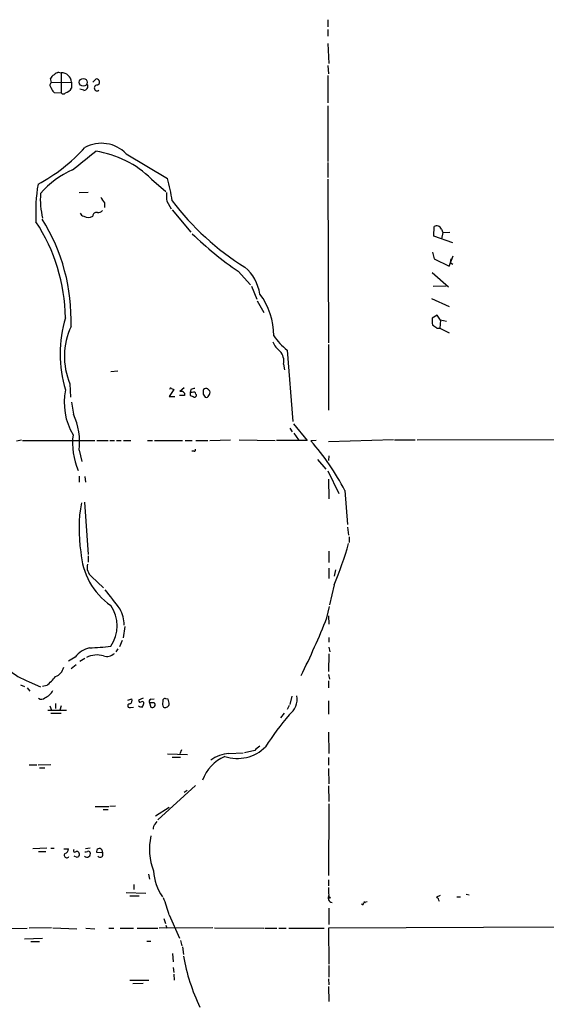
# Model space of a CAD drawing. Extents: x 26 to 1051, y 10 to 903.
# Drawn here: x 569 to 655, y 367 to 529 of the extents above; entities that cross this region are included whole.
import ezdxf

# ---------------------------------------------------------------- set-up
doc = ezdxf.new("R2010")
doc.units = 0
doc.header["$MEASUREMENT"] = 0
doc.layers.add('MAIN', color=5, linetype='CONTINUOUS')

msp = doc.modelspace()

# ---------------------------------------------------------------- linework, layer by layer
at = {"layer": 'MAIN'}
for p, q in [((619.252, 529.1666), (619.252, 527.9813)), ((619.252, 527.5579), (619.252, 526.4573)), ((619.252, 525.2719), (619.4213, 521.9699)), ((619.252, 521.6313), (619.3367, 520.2766)), ((573.8707, 518.8373), (573.7013, 519.5146)), ((575.056, 520.5306), (575.4793, 520.4459)), ((575.4793, 520.4459), (575.4793, 517.1439)), ((580.644, 518.9219), (581.2367, 519.4299)), ((619.252, 520.0226), (619.252, 515.5353)), ((573.8707, 518.8373), (577.1727, 518.9219)), ((577.1727, 518.9219), (577.1727, 517.9059)), ((579.2047, 517.5673), (578.5273, 517.7366)), ((574.294, 517.2286), (575.4793, 517.1439)), ((619.252, 515.0273), (619.252, 505.8833)), ((586.1473, 507.1533), (592.9207, 503.0893)), ((619.252, 505.7139), (619.252, 503.2586)), ((590.296, 503.0046), (592.6667, 500.9726)), ((619.252, 503.0046), (619.3367, 476.0806)), ((579.882, 500.8033), (578.4427, 500.7186)), ((582.5913, 499.1099), (582.5913, 498.3479)), ((592.836, 499.3639), (593.5133, 498.0939)), ((593.6827, 497.9246), (596.7307, 494.2839)), ((636.6087, 493.6066), (636.6933, 495.2153)), ((637.8787, 494.7919), (638.1327, 494.1993)), ((639.7413, 492.5059), (636.6087, 493.6066)), ((638.1327, 494.1993), (637.8787, 493.1833)), ((638.1327, 494.1993), (639.2333, 494.2839)), ((636.4393, 490.9819), (636.6933, 489.8813)), ((636.6933, 489.8813), (639.1487, 488.6959)), ((639.1487, 488.6959), (639.826, 490.3893)), ((639.4027, 489.8813), (639.318, 489.2886)), ((639.318, 489.2886), (639.7413, 489.0346)), ((604.52, 487.8493), (606.552, 485.6479)), ((636.3547, 487.6799), (639.064, 485.3093)), ((606.7213, 485.3939), (607.568, 483.2773)), ((636.524, 485.3939), (638.6407, 485.4786)), ((607.6527, 483.0233), (608.7533, 481.0759)), ((636.27, 483.3619), (639.1487, 482.0919)), ((637.2013, 480.6526), (636.3547, 480.1446)), ((637.7093, 479.8059), (637.2013, 480.6526)), ((637.7093, 479.8059), (637.6247, 478.5359)), ((638.7253, 479.6366), (637.7093, 479.8059)), ((637.1167, 478.5359), (637.6247, 478.5359)), ((637.6247, 478.5359), (639.1487, 477.7739)), ((619.3367, 475.8266), (619.3367, 465.0739)), ((612.5633, 474.8953), (613.4947, 463.2113)), ((611.9707, 472.6093), (612.14, 471.6779)), ((583.6073, 471.4239), (584.7927, 471.5086)), ((576.9187, 469.3919), (577.0033, 467.1906)), ((593.9367, 468.4606), (593.1747, 467.2753)), ((593.1747, 467.2753), (594.106, 467.2753)), ((593.598, 468.6299), (593.9367, 468.4606)), ((595.7147, 467.4446), (594.868, 467.4446)), ((595.63, 468.7146), (594.9527, 468.1219)), ((595.7147, 467.8679), (595.7147, 467.4446)), ((596.7307, 468.4606), (596.646, 467.9526)), ((596.9847, 467.9526), (596.646, 467.9526)), ((596.646, 467.4446), (597.154, 467.2753)), ((598.7627, 467.6986), (599.1013, 467.1906)), ((577.1727, 466.3439), (577.5113, 464.3966)), ((613.5793, 462.7879), (615.8653, 460.0786)), ((612.9867, 462.1106), (613.41, 461.5179)), ((613.664, 461.2639), (614.426, 460.1633)), ((568.1133, 459.9939), (568.96, 460.1633)), ((569.1293, 460.0786), (580.9827, 460.0786)), ((581.3213, 460.0786), (583.184, 460.0786)), ((583.438, 460.0786), (584.2, 460.0786)), ((584.5387, 460.0786), (585.3007, 460.0786)), ((585.724, 460.0786), (586.9093, 460.0786)), ((589.6187, 460.0786), (590.4653, 460.0786)), ((590.804, 460.0786), (595.376, 460.0786)), ((595.7993, 460.0786), (596.9847, 460.0786)), ((597.5773, 460.0786), (599.5247, 460.0786)), ((599.8633, 460.0786), (603.25, 460.1633)), ((604.6893, 460.1633), (610.616, 460.0786)), ((615.8653, 460.0786), (610.7853, 460.0786)), ((617.3047, 460.0786), (616.458, 459.9939)), ((630.0047, 460.1633), (619.3367, 459.8246)), ((630.174, 460.1633), (633.5607, 460.1633)), ((633.8993, 460.1633), (695.706, 460.3326)), ((578.4427, 458.4699), (578.866, 456.6073)), ((597.3233, 458.3006), (596.9, 458.3006)), ((617.5587, 456.9459), (618.9133, 455.3373)), ((619.4213, 457.5386), (619.3367, 456.7766)), ((619.252, 455.0833), (621.03, 451.3579)), ((578.4427, 454.2366), (578.4427, 453.2206)), ((579.374, 454.1519), (579.4587, 453.2206)), ((619.3367, 453.7286), (619.4213, 450.5113)), ((622.046, 451.8659), (622.4693, 446.2779)), ((579.2893, 449.9186), (579.882, 441.3673)), ((622.4693, 445.8546), (622.6387, 444.4999)), ((622.7233, 444.2459), (622.7233, 443.3146)), ((619.4213, 441.8753), (619.4213, 440.0126)), ((579.882, 441.1133), (579.882, 440.0973)), ((619.4213, 439.0813), (619.4213, 437.3879)), ((620.522, 438.8273), (620.268, 437.8113)), ((580.4747, 437.7266), (582.422, 435.8639)), ((620.268, 436.3719), (619.506, 433.0699)), ((619.0827, 430.9533), (619.506, 432.8159)), ((619.3367, 431.2919), (619.4213, 429.9373)), ((585.8933, 429.5139), (585.6393, 427.6513)), ((585.47, 427.2279), (585.0467, 426.2119)), ((619.4213, 427.7359), (619.4213, 426.9739)), ((584.7927, 425.8733), (584.454, 425.3653)), ((619.4213, 426.1273), (619.5907, 425.3653)), ((577.7653, 424.5186), (576.6647, 423.8413)), ((579.374, 424.2646), (578.5273, 423.7566)), ((619.4213, 425.0266), (619.3367, 422.1479)), ((577.9347, 423.2486), (577.088, 422.5713)), ((570.23, 420.4546), (572.0927, 419.6079)), ((619.3367, 421.6399), (619.506, 420.8779)), ((619.3367, 420.6239), (619.3367, 419.4386)), ((568.7907, 419.9466), (569.468, 419.6926)), ((569.8913, 419.4386), (570.3147, 418.9306)), ((573.1087, 419.8619), (572.4313, 419.6926)), ((586.4013, 417.4066), (587.0787, 417.6606)), ((588.9413, 417.7453), (588.1793, 417.4066)), ((590.2113, 417.5759), (590.7193, 417.6606)), ((593.0053, 417.5759), (592.6667, 417.6606)), ((613.3253, 418.0839), (612.9867, 416.7293)), ((619.3367, 417.3219), (619.3367, 415.1206)), ((573.278, 415.7979), (576.326, 415.7979)), ((573.6167, 416.4753), (573.8707, 415.7979)), ((574.548, 416.8986), (574.548, 416.0519)), ((575.4793, 416.4753), (575.2253, 415.7979)), ((586.8247, 416.2213), (587.3327, 416.3059)), ((589.9573, 416.9833), (590.2113, 416.3059)), ((590.7193, 416.9833), (589.9573, 416.9833)), ((612.902, 416.5599), (612.5633, 415.8826)), ((573.786, 415.2899), (575.4793, 415.2899)), ((612.0553, 415.2899), (611.4627, 414.5279)), ((619.3367, 412.1573), (619.4213, 408.6859)), ((595.2067, 409.2786), (594.9527, 408.6013)), ((607.2293, 409.1939), (605.536, 408.7706)), ((592.9207, 408.6013), (596.2227, 408.5166)), ((593.6827, 408.0933), (595.0373, 408.0933)), ((602.996, 408.6859), (605.3667, 408.7706)), ((619.3367, 408.0086), (619.3367, 406.7386)), ((570.23, 406.8233), (571.5, 406.8233)), ((573.786, 406.8233), (571.6693, 406.7386)), ((571.9233, 406.3153), (572.77, 406.3153)), ((619.3367, 406.2306), (619.4213, 403.6906)), ((597.4927, 403.4366), (591.312, 397.7639)), ((595.63, 402.3359), (596.138, 402.6746)), ((619.3367, 403.3519), (619.4213, 400.8119)), ((581.0673, 399.9653), (583.2687, 399.9653)), ((582.3373, 399.4573), (583.184, 399.4573)), ((584.3693, 400.0499), (583.438, 399.9653)), ((590.9733, 398.4413), (593.1747, 399.8806)), ((619.4213, 400.3886), (619.3367, 388.6199)), ((590.8887, 397.0866), (591.2273, 397.5099)), ((573.1087, 393.1073), (570.8227, 393.0226)), ((573.786, 393.1073), (574.294, 393.1073)), ((575.9027, 393.0226), (576.6647, 393.0226)), ((580.2207, 393.1073), (579.4587, 393.0226)), ((571.754, 392.5993), (572.9393, 392.5993)), ((578.104, 391.5833), (577.596, 391.8373)), ((582.2527, 392.3453), (581.3213, 392.4299)), ((582.168, 392.8533), (582.2527, 392.3453)), ((589.788, 388.8739), (589.9573, 388.0273)), ((587.4173, 387.1806), (587.4173, 386.3339)), ((619.3367, 387.9426), (619.3367, 386.9266)), ((586.1473, 385.8259), (589.3647, 385.7413)), ((586.74, 385.3179), (588.264, 385.3179)), ((637.1167, 385.1486), (637.7093, 385.4026)), ((640.4187, 385.1486), (641.0113, 385.1486)), ((641.9427, 385.5719), (642.4507, 385.4873)), ((619.4213, 383.2859), (619.4213, 380.5766)), ((625.4327, 384.3019), (625.6867, 384.3866)), ((592.328, 381.5926), (592.582, 380.7459)), ((593.1747, 382.1853), (594.868, 378.3753)), ((552.0267, 379.8993), (569.8913, 379.9839)), ((573.8707, 380.0686), (570.23, 379.9839)), ((574.1247, 380.0686), (578.0193, 379.8993)), ((579.5433, 379.9839), (580.9827, 379.8993)), ((583.2687, 379.9839), (584.1153, 379.9839)), ((585.1313, 379.9839), (587.3327, 379.9839)), ((587.9253, 379.9839), (591.312, 379.9839)), ((600.3713, 380.0686), (591.566, 379.9839)), ((592.6667, 380.4919), (592.836, 379.9839)), ((600.6253, 380.0686), (608.7533, 379.9839)), ((608.9227, 379.9839), (610.87, 379.9839)), ((611.2087, 379.9839), (612.394, 379.9839)), ((612.8173, 379.9839), (618.6593, 379.9839)), ((657.5213, 380.1533), (619.3367, 379.9839)), ((619.3367, 379.9839), (619.4213, 374.0573)), ((572.4313, 378.2906), (569.468, 378.2059)), ((570.484, 377.7826), (571.9233, 377.7826)), ((589.534, 377.8673), (590.2113, 377.8673)), ((595.0373, 377.9519), (595.2913, 377.1053)), ((595.376, 376.9359), (595.5453, 375.6659)), ((593.7673, 375.8353), (593.852, 374.4806)), ((593.852, 373.5493), (593.9367, 372.7026)), ((619.4213, 373.8879), (619.4213, 371.9406)), ((593.9367, 372.4486), (594.0213, 371.4326)), ((586.74, 371.4326), (589.8727, 371.4326)), ((588.9413, 370.9246), (587.248, 370.8399)), ((619.3367, 371.6866), (619.4213, 370.6706)), ((619.3367, 370.4166), (619.4213, 367.9613))]:
    msp.add_line(p, q, dxfattribs=at)
for centre, radius in [((579.0929, 518.8862), 0.6463), ((619.4636, 385.0217), 0.1338)]:
    msp.add_circle(centre, radius, dxfattribs=at)
for centre, radius, start, end in [((575.0134, 518.7952), 1.4964, 118.735138, 151.264862), ((575.4616, 518.903), 1.6774, 103.993164, 134.113543), ((575.5497, 518.8213), 1.6261, 3.546883, 92.481288), ((581.2312, 518.9069), 0.523, 289.522669, 89.397485), ((574.0602, 518.4305), 0.4488, 114.977557, 232.333315), ((575.4376, 518.4904), 1.703, 194.108052, 227.813219), ((575.8116, 518.6623), 1.5572, 282.804592, 330.937891), ((579.1906, 518.2304), 0.6633, 271.21814, 23.848478), ((581.3693, 517.9415), 0.4738, 85.557705, 307.842108), ((575.818, 517.3769), 0.4111, 214.525032, 325.474968), ((557.997, 527.6246), 28.9048, 298.230004, 317.694536), ((582.0947, 503.2214), 5.6466, 44.133938, 118.805059), ((-182.7578, 1458.5586), 1219.8053, 308.5452176, 308.774399), ((578.5738, 490.9902), 16.7856, 45.705281, 81.164616), ((583.5648, 490.6566), 15.2038, 114.160388, 138.986474), ((568.3066, 496.0375), 25.6043, 7.655908, 15.986707), ((599.9404, 497.5095), 28.6507, 170.662839, 183.065562), ((583.9447, 499.5753), 11.8992, 174.895985, 194.629747), ((584.4692, 500.9589), 2.6354, 200.376144, 224.555713), ((598.5589, 500.4228), 5.8201, 176.251476, 190.482801), ((628.8865, 525.9419), 44.0591, 216.963997, 238.125584), ((546.0911, 479.8882), 31.0164, 357.970712, 32.166183), ((579.1941, 497.496), 0.5875, 187.767362, 271.033826), ((579.9244, 498.0936), 1.3864, 238.727942, 301.268526), ((581.2406, 496.9278), 0.5969, 73.912199, 181.843278), ((581.5027, 498.4874), 0.9908, 264.399307, 319.194862), ((546.9268, 479.8852), 29.2319, 0.674466, 33.401134), ((637.0839, 494.4378), 0.8701, 24.013971, 116.674012), ((635.5589, 533.3752), 55.1001, 225.566987, 235.7144), ((600.8148, 482.9605), 7.3538, 9.102648, 49.191912), ((599.0469, 477.3042), 11.3152, 359.806063, 37.063835), ((596.4711, 474.3026), 21.1613, 163.735463, 196.264537), ((587.4628, 473.9025), 11.4684, 154.775636, 203.160477), ((639.7029, 479.8483), 3.3613, 174.942766, 193.846069), ((763.7959, 648.1638), 211.7103, 233.018239, 233.247389), ((619.4328, 483.4816), 10.9961, 214.420609, 231.33832), ((613.8334, 477.8585), 3.9802, 203.837668, 231.90988), ((609.6109, 473.0898), 2.4082, 348.490831, 42.795591), ((586.3668, 466.3438), 10.4104, 168.743604, 210.821419), ((593.471, 468.4606), 0.2117, 53.124688, 180), ((595.1221, 467.3602), 0.7803, 40.587756, 102.538365), ((723.6459, 467.6986), 127.0002, 179.885409, 180.114592), ((639.3899, 299.238), 174.5167, 103.919645, 104.148852), ((597.1964, 467.6281), 0.3874, 10.48609, 123.119959), ((597.3657, 467.4869), 0.2993, 224.986465, 45.013536), ((600.3291, 467.9104), 1.5806, 159.629778, 187.700518), ((599.2349, 468.1122), 0.5211, 56.212351, 138.048742), ((599.313, 467.5152), 0.3875, 236.88812, 349.502061), ((515.0065, 383.7135), 119.7487, 44.87695, 45.106099), ((599.2071, 467.9526), 0.7037, 313.785044, 21.16028), ((566.6954, 459.6603), 11.8075, 354.213745, 23.648689), ((588.1811, 459.586), 10.8482, 172.457814, 204.033115), ((584.3204, 431.9144), 42.6765, 27.8725, 41.144601), ((597.3234, 458.5123), 0.2116, 269.972935, 36.875312), ((602.3116, 445.5643), 23.9145, 169.715511, 189.079196), ((565.189, 459.4512), 59.7189, 337.265255, 344.154512), ((590.2428, 442.4577), 11.5654, 183.306707, 234.988418), ((581.639, 439.2436), 1.9124, 164.377257, 232.493702), ((549.0218, 406.6198), 44.3636, 35.516974, 40.659191), ((578.7427, 429.641), 5.9033, 325.491577, 34.507623), ((579.7687, 429.6088), 6.0421, 1.508883, 27.434452), ((506.9547, 475.3247), 120.5882, 333.474556, 338.410256), ((573.8154, 430.4758), 10.6433, 205.622001, 250.31373), ((581.1789, 421.8144), 4.3549, 103.855636, 141.614291), ((579.7375, 455.3356), 29.2957, 270.7794, 277.590637), ((581.3331, 421.1713), 3.6813, 72.795087, 117.592468), ((582.93, 426.4996), 1.8816, 254.336524, 312.451897), ((573.69, 423.428), 2.2933, 291.971216, 344.763288), ((567.7308, 426.6787), 8.6828, 308.270564, 321.733662), ((572.0287, 420.0438), 2.3347, 288.512554, 333.862972), ((572.2197, 418.2957), 0.721, 229.765042, 319.753842), ((586.486, 417.4066), 0.6448, 293.197424, 23.197424), ((588.4333, 417.3502), 0.2602, 167.480746, 310.60607), ((588.7721, 416.9551), 0.2602, 347.454468, 130.620402), ((590.2818, 417.195), 0.3874, 100.48609, 213.119959), ((592.8505, 416.7941), 0.7792, 152.606206, 218.799924), ((592.5185, 417.3008), 0.3891, 67.613458, 202.386542), ((591.8201, 416.8985), 1.3651, 352.88019, 29.750087), ((610.919, 417.6636), 3.292, 307.040116, 8.824234), ((586.7082, 416.507), 0.3085, 84.084305, 292.18418), ((588.7722, 417.428), 1.1221, 238.104488, 269.989788), ((588.0685, 416.9582), 0.9594, 317.162672, 356.438195), ((590.4653, 416.6446), 0.4234, 233.132809, 53.132809), ((592.4973, 416.6449), 0.4236, 233.157154, 306.842846), ((592.7513, 416.7293), 0.4234, 270, 0), ((647.1151, 385.5821), 45.1449, 139.275088, 147.577974), ((604.3627, 414.3887), 6.5385, 251.783411, 315.263343), ((777.0147, 197.8425), 271.1024, 128.54687, 128.776037), ((604.8523, 402.1605), 6.529, 112.833314, 161.026402), ((603.5228, 402.728), 5.9812, 95.052976, 125.698256), ((591.5355, 396.3368), 0.9903, 130.782042, 185.615598), ((599.5916, 392.9349), 9.6358, 166.775278, 201.63711), ((575.9238, 392.9874), 0.7417, 281.525044, 2.720065), ((577.723, 392.7263), 0.2468, 120.97172, 329.040224), ((581.7562, 392.6185), 0.474, 29.690911, 203.444589), ((576.3886, 391.9771), 0.425, 138.157091, 328.101829), ((577.9933, 392.114), 0.4888, 336.855286, 96.885134), ((662.9108, 307.0902), 119.7133, 134.876948, 135.106165), ((579.7011, 392.2183), 0.561, 222.775198, 22.157939), ((579.5009, 392.9803), 0.4827, 254.757375, 307.88123), ((579.9243, 392.303), 0.3224, 23.17759, 113.200924), ((581.8717, 392.0913), 0.4567, 213.690068, 33.686588), ((598.8122, 389.8009), 8.1882, 182.933165, 214.62262), ((624.4636, 386.3763), 5.1355, 176.692372, 190.929647), ((573.5217, 377.1861), 20.2789, 14.271836, 22.600391), ((620.0672, 384.9779), 0.773, 146.673795, 259.723661), ((635.9314, 383.9916), 1.6564, 13.796303, 44.307778), ((624.9247, 384.048), 0.1893, 206.565051, 26.551512), ((625.3057, 384.3443), 0.1339, 161.578587, 341.537987), ((626.5458, 380.8036), 31.4659, 189.866361, 205.959426)]:
    msp.add_arc(centre, radius, start, end, dxfattribs=at)

doc.saveas('drawing.dxf')
